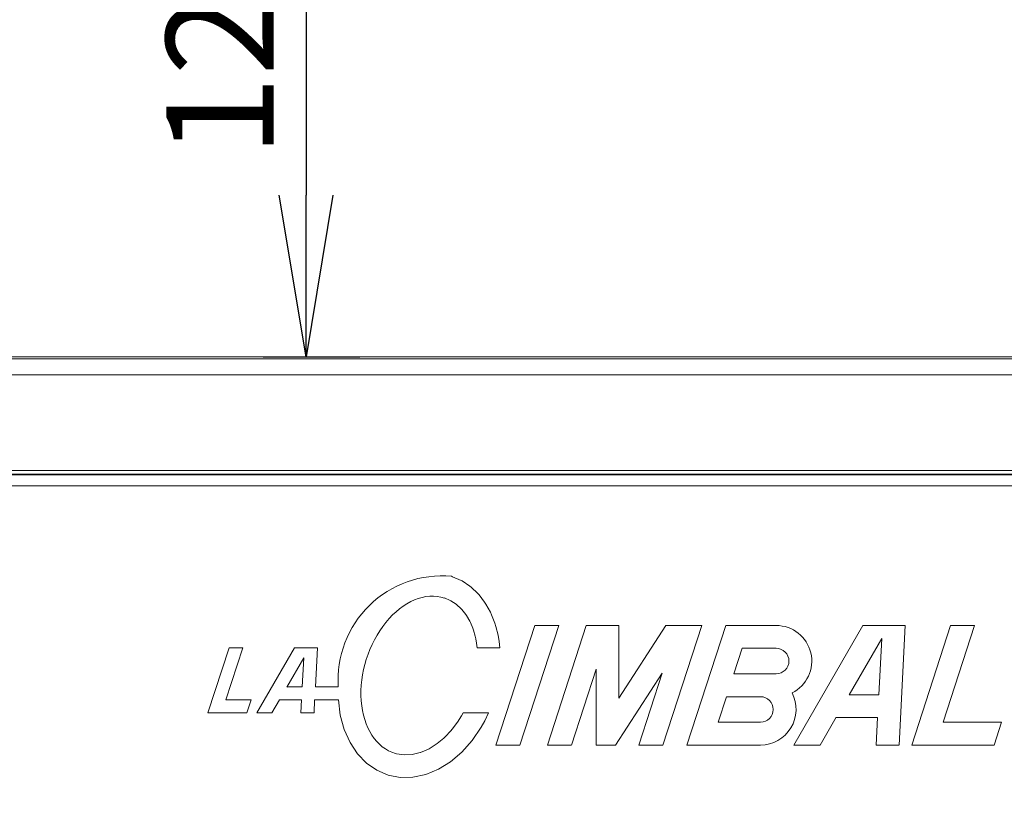
# Model space of a CAD drawing. Extents: x 0 to 4092, y 0 to 2754.
# Drawn here: x 1228 to 1411, y 881 to 1027 of the extents above; entities that cross this region are included whole.
import ezdxf

# ---------------------------------------------------------------- set-up
doc = ezdxf.new("R2010")
doc.units = 0
doc.header["$PDMODE"] = 3
doc.layers.get('0').update_dxf_attribs({"linetype": 'CONTINUOUS'})
doc.layers.get('DEFPOINTS').update_dxf_attribs({"linetype": 'CONTINUOUS'})
doc.layers.add('SUNPOU', color=7, linetype='CONTINUOUS')
doc.styles.get("Standard").update_dxf_attribs({"font": 'romans.shx', "bigfont": 'extfont.shx'})
doc.dimstyles.new('STANDARD$0', dxfattribs={"dimscale": 10, "dimtxt": 2, "dimasz": 3, "dimexe": 1, "dimexo": 1, "dimgap": 0.6, "dimtad": 3, "dimdec": 0, "dimzin": 0, "dimdsep": 46, "dimtxsty": 'STANDARD', "dimblk1": 'OPEN', "dimblk2": 'OPEN', "dimsah": 1, "dimcen": 1.5, "dimadec": 0, "dimazin": 0, "dimtfac": 1, "dimtdec": 0, "dimtmove": 0, "dimatfit": 0, "dimldrblk": 'DOTSMALL', "dimfxl": 1, "dimtvp": 1, "dimtolj": 1, "dimtzin": 0, "dimarcsym": 0})

# ---------------------------------------------------------------- blocks, each defined once
blk = doc.blocks.new('_OPEN')
at = {"color": 0, "linetype": 'ByBlock'}
for p, q in [((-1, 0.1667), (0, 0)), ((0, 0), (-1, -0.1667)), ((0, 0), (-1, 0))]:
    blk.add_line(p, q, dxfattribs=at)
blk = doc.blocks.new('*D8')
at = {"layer": 'DEFPOINTS', "color": 0}
for p in [(1254.3, 1084.09), (1263.59, 964.54), (1281.55, 964.54)]:
    blk.add_point(p, dxfattribs=at)
at = {"layer": 'SUNPOU', "color": 0, "linetype": 'ByBlock', "lineweight": -2}
for p, q in [((1264.3, 1084.09), (1291.55, 1084.09)), ((1281.55, 1054.09), (1281.55, 994.54)), ((1273.59, 964.54), (1291.55, 964.54))]:
    blk.add_line(p, q, dxfattribs=at)
at = {"layer": 'SUNPOU', "color": 0, "lineweight": -2, "xscale": 30, "yscale": 30, "zscale": 30}
for p, rotation in [((1281.55, 1084.09), 90), ((1281.55, 964.54), 270)]:
    blk.add_blockref('_OPEN', p, dxfattribs=dict(at, rotation=rotation))
at = {"layer": 'SUNPOU', "color": 0, "insert": (1265.55, 1024.32), "char_height": 20, "attachment_point": 5, "rotation": 90}
blk.add_mtext('\\A1;120', dxfattribs=at)
blk = doc.blocks.new('_DotSmall')
at = {"color": 0, "linetype": 'ByBlock', "const_width": 0.5}
blk.add_lwpolyline([(-0.0625, 0, 1), (0.0625, 0, 1)], format="xyb", close=True, dxfattribs=at)
blk = doc.blocks.new('*D20')
at = {"layer": 'DEFPOINTS', "color": 0}
for p in [(501.16, 1099.67), (1505.2, 1099.68), (1505.2, 541.63)]:
    blk.add_point(p, dxfattribs=at)
at = {"layer": 'SUNPOU', "color": 0, "linetype": 'ByBlock', "lineweight": -2}
for p, q in [((501.16, 1089.67), (501.16, 531.63)), ((1505.2, 1089.68), (1505.2, 531.63)), ((531.16, 541.63), (1475.2, 541.63))]:
    blk.add_line(p, q, dxfattribs=at)
at = {"layer": 'SUNPOU', "color": 0, "lineweight": -2, "xscale": 30, "yscale": 30, "zscale": 30, "rotation": 180}
blk.add_blockref('_OPEN', (501.16, 541.63), dxfattribs=at)
at = {"layer": 'SUNPOU', "color": 0, "lineweight": -2, "xscale": 30, "yscale": 30, "zscale": 30}
blk.add_blockref('_OPEN', (1505.2, 541.63), dxfattribs=at)
at = {"layer": 'SUNPOU', "color": 0, "insert": (1003.18, 557.63), "char_height": 20, "attachment_point": 5}
blk.add_mtext('\\A1;1004', dxfattribs=at)

msp = doc.modelspace()

# ---------------------------------------------------------------- linework, layer by layer
at = {"color": 2, "lineweight": 9}
for points in [[(546.67, 964.54), (1459.69, 964.54)], [(1372.26, 942.57), (1372.2, 942.72)], [(1382.58, 942.72), (1382.58, 942.57)], [(1388.58, 942.72), (1388.58, 942.57)], [(1401.2, 942.57), (1401.18, 942.72)], [(1406.01, 942.57), (1406.03, 942.72)], [(1463.29, 940.52), (543.06, 940.52)], [(1313.36, 910.46), (1313.25, 911.31), (1313.1, 912.15), (1313, 912.6), (1312.68, 913.72), (1312.56, 914.08), (1312.11, 915.16), (1311.97, 915.43), (1311.38, 916.45), (1311.25, 916.64), (1310.52, 917.56), (1310.41, 917.69), (1309.54, 918.49), (1309.43, 918.57), (1308.45, 919.21), (1308.36, 919.26), (1307.27, 919.71)], [(1316.85, 892.4), (1324.07, 914.6)], [(1328.53, 914.6), (1321.31, 892.4)], [(1324.07, 914.6), (1328.52, 914.6)], [(1326.41, 892.4), (1333.62, 914.6)], [(1333.62, 914.6), (1339.7, 914.6)], [(1339.69, 914.6), (1339.69, 901.11)], [(1339.7, 901.11), (1348.45, 914.6)], [(1355.1, 914.6), (1347.88, 892.4)], [(1348.45, 914.6), (1355.1, 914.6)], [(1372.23, 892.4), (1385.05, 914.6)], [(1385.05, 914.6), (1392.92, 914.6)], [(1392.93, 914.6), (1391.77, 892.4)], [(1394.16, 892.4), (1401.37, 914.6)], [(1405.82, 914.6), (1399.99, 896.64)], [(1401.37, 914.6), (1405.83, 914.6)], [(1382.53, 901.75), (1388.55, 912.19)], [(1388.56, 912.19), (1388.01, 901.75)], [(1263.3, 898.35), (1267.24, 910.46)], [(1269.79, 910.46), (1266.64, 900.77)], [(1267.24, 910.47), (1269.79, 910.47)], [(1272.42, 898.35), (1279.41, 910.46)], [(1279.41, 910.47), (1283.66, 910.47)], [(1313.36, 910.47), (1317.58, 910.47)], [(1278, 903.17), (1281.14, 908.59)], [(1281.14, 908.6), (1280.85, 903.18)], [(1335.45, 906.52), (1330.87, 892.4)], [(1335.45, 906.52), (1335.45, 892.4)], [(1343.42, 892.4), (1347.76, 905.75), (1339.09, 892.4)], [(1278, 903.18), (1280.85, 903.18)], [(1266.64, 900.77), (1271.36, 900.77)], [(1271.36, 900.77), (1270.57, 898.35)], [(1276.61, 900.77), (1275.21, 898.35)], [(1276.62, 900.77), (1280.72, 900.77)], [(1280.6, 898.35), (1280.72, 900.77)], [(1283.15, 900.77), (1283.03, 898.35)], [(1283.15, 900.77), (1287.57, 900.77)], [(1315.47, 898.35), (1314.77, 896.88), (1314.1, 895.69), (1312.43, 893.23), (1310.51, 891.08), (1308.4, 889.29), (1306.14, 887.9), (1303.79, 886.93), (1301.42, 886.42), (1299.07, 886.38), (1296.81, 886.81), (1294.7, 887.71), (1292.78, 889.03), (1291.11, 890.77), (1289.72, 892.87), (1288.65, 895.27), (1287.92, 897.93), (1287.57, 900.77)], [(1382.53, 901.75), (1388.01, 901.75)], [(1263.3, 898.35), (1270.57, 898.35)], [(1272.42, 898.35), (1275.21, 898.35)], [(1280.6, 898.35), (1283.03, 898.35)], [(1298.17, 890.84), (1298.39, 890.77), (1299.81, 890.57), (1301.29, 890.65), (1302.79, 891.01), (1302.85, 891.03), (1304.29, 891.64), (1304.42, 891.72), (1305.76, 892.54), (1305.95, 892.68), (1307.16, 893.68), (1307.4, 893.91), (1308.48, 895.05), (1308.74, 895.35), (1309.69, 896.62), (1310.47, 897.85), (1310.75, 898.35)], [(1310.75, 898.35), (1315.47, 898.35)], [(1380.1, 897.55), (1377.13, 892.4)], [(1380.1, 897.54), (1387.79, 897.54)], [(1387.52, 892.4), (1387.79, 897.54)], [(1366.02, 896.64), (1366.02, 896.64)], [(1399.99, 896.64), (1410.82, 896.64)], [(1410.82, 896.64), (1409.44, 892.4)], [(1316.85, 892.4), (1321.31, 892.4)], [(1326.4, 892.4), (1330.86, 892.4)], [(1335.45, 892.4), (1339.09, 892.4)], [(1343.42, 892.4), (1347.88, 892.4)], [(1372.23, 892.4), (1377.13, 892.4)], [(1387.52, 892.4), (1391.76, 892.4)], [(1394.16, 892.4), (1409.44, 892.4)]]:
    msp.add_lwpolyline(points, dxfattribs=at)
for points in [[(512.13, 961.15), (1494.13, 961.15, 0.414401), (1491.23, 964.15)], [(1492.96, 943.01, 0.718604), (1494.23, 943.42), (512.23, 943.42)], [(1283.66, 910.47), (1283.28, 903.19), (1287.55, 903.19, -0.462443), (1308.59, 923.74), (1308.8, 923.67), (1310.36, 922.99), (1310.58, 922.87), (1312, 921.93), (1312.23, 921.74), (1313.47, 920.57), (1313.72, 920.3), (1314.75, 918.95), (1314.99, 918.58), (1315.82, 917.09), (1316.05, 916.61), (1316.66, 915.02), (1316.84, 914.43), (1317.25, 912.78), (1317.45, 911.61), (1317.58, 910.46)]]:
    msp.add_lwpolyline(points, format="xyb", dxfattribs=at)
at = {"color": 2, "lineweight": 18}
for points in [[(515.13, 964.15), (1491.23, 964.15)], [(1463.73, 942.72), (542.62, 942.72)], [(1463.29, 942.57), (543.06, 942.57)]]:
    msp.add_lwpolyline(points, dxfattribs=at)
at = {"color": 2, "lineweight": 5}
for points in [[(1338.95, 942.72), (1338.95, 942.57)], [(1339.68, 942.72), (1339.68, 942.57)], [(1359.38, 942.72), (1359.38, 942.56)], [(1360.12, 942.72), (1360.12, 942.56)]]:
    msp.add_lwpolyline(points, dxfattribs=at)
at = {"color": 2, "lineweight": 15}
for points in [[(1389.09, 942.72), (1389.09, 942.56)], [(1391.59, 942.72), (1391.59, 942.56)], [(1398.02, 942.72), (1398.02, 942.56)], [(1398.38, 942.72), (1398.38, 942.56)]]:
    msp.add_lwpolyline(points, dxfattribs=at)
at = {"color": 2, "lineweight": 9}
for points in [[(1368.94, 914.6), (1359.55, 914.6), (1352.34, 892.4), (1366.03, 892.4, 0.563981), (1371.88, 902.08, 0.792579)], [(1361.09, 905.62), (1368.94, 905.62, 0.999742), (1368.94, 910.36), (1362.63, 910.36)], [(1358.18, 896.64), (1366.03, 896.64, 0.999418), (1366.03, 901.37), (1359.72, 901.38)]]:
    msp.add_lwpolyline(points, format="xyb", close=True, dxfattribs=at)
msp.add_ellipse((1302.6, 905.31), major_axis=(4.67, 14.4), ratio=0.68007, start_param=6.28235, end_param=9.449309, dxfattribs=at)

# ---------------------------------------------------------------- dimensions: what is measured, and where the dimension line sits
at = {"layer": 'SUNPOU'}
dim = msp.add_linear_dim(base=(1505.2, 541.63), p1=(501.16, 1099.67), p2=(1505.2, 1099.68), dimstyle='STANDARD$0', override={"dimpost": '', "dimarcsym": 1}, dxfattribs=at)
dim.commit()
dim.dimension.update_dxf_attribs({"geometry": '*D20', "text_midpoint": (1003.18, 557.63)})
dim = msp.add_linear_dim(base=(1281.55, 964.54), p1=(1254.3, 1084.09), p2=(1263.59, 964.54), angle=90, dimstyle='STANDARD$0', override={"dimarcsym": 1}, dxfattribs=at)
dim.commit()
dim.dimension.update_dxf_attribs({"geometry": '*D8', "text_midpoint": (1265.55, 1024.32)})

doc.saveas('drawing.dxf')
